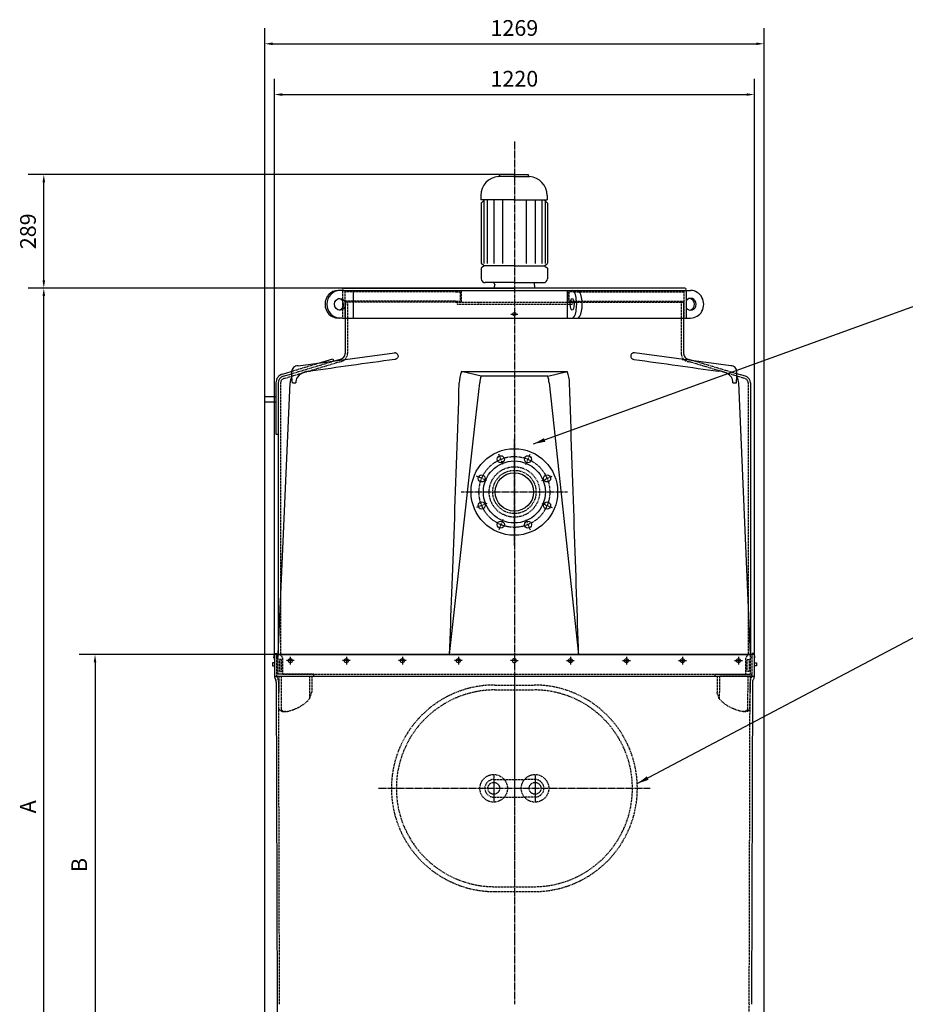
# Model space of a CAD drawing. Units: millimetres. Extents: x 105782 to 114128, y 45159 to 52672.
# Drawn here: x 105782 to 108033, y 50170 to 52672 of the extents above; entities that cross this region are included whole.
import ezdxf

# ---------------------------------------------------------------- set-up
doc = ezdxf.new("R2010")
doc.units = ezdxf.units.MM
doc.header["$LTSCALE"] = 0.4
doc.linetypes.add('CENTRO2', pattern=[28.575, 19.05, -3.175, 3.175, -3.175])
doc.linetypes.add('TRAZOS2', pattern=[9.525, 6.35, -3.175])
for name, color, linetype in [('Anotaciones Medias', 3, 'Continuous'), ('Contornos Ocultos', 6, 'TRAZOS2'), ('Cotas', 2, 'Continuous'), ('Ejes', 2, 'CENTRO2')]:
    doc.layers.add(name, color=color, linetype=linetype)
doc.styles.add('UNE00', font='romans.shx', dxfattribs={"width": 0.9})
doc.dimstyles.new('UNE', dxfattribs={"dimscale": 0, "dimtxt": 2.5, "dimasz": 2.5, "dimexe": 1.5, "dimexo": 0, "dimgap": 1, "dimtad": 1, "dimrnd": 1.38778e-17, "dimdsep": 46, "dimtxsty": 'UNE00', "dimcen": 2.5, "dimclrd": 256, "dimclre": 256, "dimclrt": 256, "dimazin": 0, "dimtfac": 1, "dimtmove": 0, "dimatfit": 3, "dimfxl": 1, "dimlwd": -1, "dimlwe": -1, "dimarcsym": 0})

# ---------------------------------------------------------------- blocks, each defined once
blk = doc.blocks.new('*D449')
at = {"layer": 'Cotas', "transparency": 16777216}
for p, q in [((107039.1, 51989.5), (105803.2, 51989.5)), ((105843.2, 49373.5), (105843.2, 51969.5)), ((107039.1, 49353.5), (105803.2, 49353.5))]:
    blk.add_line(p, q, dxfattribs=at)
for points in [[(105839.9, 51969.5), (105846.5, 51969.5), (105843.2, 51989.5)], [(105839.9, 49373.5), (105846.5, 49373.5), (105843.2, 49353.5)]]:
    blk.add_solid(points, dxfattribs=at)
at = {"layer": 'Defpoints', "color": 0, "transparency": 16777216}
for p in [(105843.2, 51989.5), (107039.1, 51989.5), (107039.1, 49353.5)]:
    blk.add_point(p, dxfattribs=at)
at = {"layer": 'Cotas', "transparency": 16777216, "insert": (105808.2, 50671.5), "char_height": 40, "attachment_point": 5, "rotation": 90, "style": 'UNE00'}
blk.add_mtext('A', dxfattribs=at)
blk = doc.blocks.new('*D450')
at = {"layer": 'Cotas', "transparency": 16777216}
for p, q in [((107039.1, 52278.5), (105803.2, 52278.5)), ((105843.2, 52009.5), (105843.2, 52258.5)), ((107039.1, 51989.5), (105803.2, 51989.5))]:
    blk.add_line(p, q, dxfattribs=at)
for points in [[(105839.9, 52258.5), (105846.5, 52258.5), (105843.2, 52278.5)], [(105839.9, 52009.5), (105846.5, 52009.5), (105843.2, 51989.5)]]:
    blk.add_solid(points, dxfattribs=at)
at = {"layer": 'Defpoints', "color": 0, "transparency": 16777216}
for p in [(105843.2, 52278.5), (107039.1, 52278.5), (107039.1, 51989.5)]:
    blk.add_point(p, dxfattribs=at)
at = {"layer": 'Cotas', "transparency": 16777216, "insert": (105808.2, 52134), "char_height": 40, "attachment_point": 5, "rotation": 90, "style": 'UNE00'}
blk.add_mtext('289', dxfattribs=at)
blk = doc.blocks.new('*D451')
at = {"layer": 'Cotas', "transparency": 16777216}
for p, q in [((106429.1, 51045.7), (106429.1, 52521.5)), ((107649.1, 51043.5), (107649.1, 52521.5)), ((106449.1, 52481.5), (107629.1, 52481.5))]:
    blk.add_line(p, q, dxfattribs=at)
for points in [[(106449.1, 52484.8), (106449.1, 52478.2), (106429.1, 52481.5)], [(107629.1, 52484.8), (107629.1, 52478.2), (107649.1, 52481.5)]]:
    blk.add_solid(points, dxfattribs=at)
at = {"layer": 'Defpoints', "color": 0, "transparency": 16777216}
for p in [(107649.1, 52481.5), (106429.1, 51045.7), (107649.1, 51043.5)]:
    blk.add_point(p, dxfattribs=at)
at = {"layer": 'Cotas', "transparency": 16777216, "insert": (107039.1, 52516.5), "char_height": 40, "attachment_point": 5, "style": 'UNE00'}
blk.add_mtext('1220', dxfattribs=at)
blk = doc.blocks.new('*D458')
at = {"layer": 'Cotas', "transparency": 16777216}
for p, q in [((106429.1, 51058.5), (105933.4, 51058.5)), ((105973.4, 51038.5), (105973.4, 50008.5)), ((106429.1, 49988.5), (105933.4, 49988.5))]:
    blk.add_line(p, q, dxfattribs=at)
for points in [[(105970.1, 51038.5), (105976.8, 51038.5), (105973.4, 51058.5)], [(105970.1, 50008.5), (105976.8, 50008.5), (105973.4, 49988.5)]]:
    blk.add_solid(points, dxfattribs=at)
at = {"layer": 'Defpoints', "color": 0, "transparency": 16777216}
for p in [(106429.1, 51058.5), (105973.4, 49988.5), (106429.1, 49988.5)]:
    blk.add_point(p, dxfattribs=at)
at = {"layer": 'Cotas', "transparency": 16777216, "insert": (105938.4, 50523.5), "char_height": 40, "attachment_point": 5, "rotation": 90, "style": 'UNE00'}
blk.add_mtext('B', dxfattribs=at)
blk = doc.blocks.new('*D460')
at = {"layer": 'Cotas', "transparency": 16777216}
for p, q in [((106404.5, 49903.5), (106404.5, 52650.5)), ((107673.7, 49903.5), (107673.7, 52650.5)), ((106424.5, 52610.5), (107653.7, 52610.5))]:
    blk.add_line(p, q, dxfattribs=at)
for points in [[(106424.5, 52613.8), (106424.5, 52607.2), (106404.5, 52610.5)], [(107653.7, 52613.8), (107653.7, 52607.2), (107673.7, 52610.5)]]:
    blk.add_solid(points, dxfattribs=at)
at = {"layer": 'Defpoints', "color": 0, "transparency": 16777216}
for p in [(107673.7, 52610.5), (106404.5, 49903.5), (107673.7, 49903.5)]:
    blk.add_point(p, dxfattribs=at)
at = {"layer": 'Cotas', "transparency": 16777216, "insert": (107039.1, 52645.5), "char_height": 40, "attachment_point": 5, "style": 'UNE00'}
blk.add_mtext('1269', dxfattribs=at)

msp = doc.modelspace()

# ---------------------------------------------------------------- linework, layer by layer
at = {"layer": 'Anotaciones Medias'}
for p, q in [((107038.067, 52272.835), (106999.818, 52272.835)), ((107001.667, 52278.539), (107001.667, 52276.188)), ((107038.067, 52278.539), (107001.667, 52278.539)), ((107038.067, 52278.539), (107074.467, 52278.539)), ((107038.067, 52272.835), (107076.317, 52272.835)), ((107074.467, 52278.539), (107074.467, 52276.188)), ((106954.067, 52225.339), (106954.067, 52214.139)), ((107122.067, 52225.339), (107122.067, 52214.139)), ((107038.067, 52214.139), (106954.067, 52214.139)), ((106963.467, 52214.139), (106955.067, 52205.739)), ((106955.067, 52206.739), (106955.067, 52052.563)), ((106961.13, 52212.802), (106961.13, 52051.957)), ((106969.619, 52214.139), (106969.619, 52051.957)), ((106986.595, 52214.139), (106986.595, 52051.957)), ((107009.029, 52214.139), (107009.029, 52051.957)), ((107038.067, 52214.139), (107122.067, 52214.139)), ((107069.106, 52214.139), (107069.106, 52051.957)), ((107091.54, 52214.139), (107091.54, 52051.957)), ((107108.516, 52214.139), (107108.516, 52051.957)), ((107114.667, 52214.139), (107123.067, 52205.739)), ((107117.004, 52211.802), (107117.004, 52051.957)), ((107123.067, 52205.739), (107123.067, 52052.563)), ((106960.729, 52047.693), (106956.474, 52050.135)), ((107117.406, 52047.693), (107121.661, 52050.135)), ((106955.067, 52039.908), (106955.067, 52013.459)), ((106960.729, 52044.779), (106956.474, 52042.337)), ((107039.067, 52046.236), (106961.573, 52046.236)), ((107039.067, 52046.236), (107116.562, 52046.236)), ((107117.406, 52044.779), (107121.661, 52042.337)), ((107123.067, 52039.908), (107123.067, 52013.459)), ((107039.067, 52003.459), (106965.067, 52003.459)), ((106989.067, 51998.459), (106986.677, 51989.539)), ((107039.067, 52003.459), (107113.067, 52003.459)), ((107089.067, 51998.459), (107091.458, 51989.539)), ((106602.567, 51983.539), (106590.954, 51983.539)), ((106602.567, 51983.539), (107475.567, 51983.539)), ((106605.567, 51989.539), (107039.067, 51989.539)), ((106629.019, 51983.539), (106640.37, 51983.539)), ((106629.019, 51983.539), (106629.019, 51913.539)), ((106650.619, 51983.539), (106661.97, 51983.539)), ((107472.567, 51989.539), (107039.067, 51989.539)), ((107174.45, 51913.539), (107174.45, 51983.539)), ((107475.567, 51983.539), (107475.567, 51913.539)), ((107475.567, 51983.539), (107486.919, 51983.539)), ((106602.567, 51913.539), (106590.954, 51913.539)), ((106602.567, 51913.539), (107475.567, 51913.539)), ((106629.019, 51913.539), (106640.37, 51913.539)), ((106650.619, 51913.539), (106661.97, 51913.539)), ((107475.567, 51913.539), (107486.919, 51913.539)), ((106541.571, 51798.966), (106577.453, 51809.793)), ((106577.453, 51809.793), (106579.186, 51804.049)), ((106473.461, 51773.88), (106473.461, 51776.908)), ((106511.556, 51777.259), (106520.803, 51778.539)), ((106954.364, 51765.526), (106904.791, 51777.259)), ((106904.791, 51777.259), (107173.344, 51777.259)), ((107123.771, 51765.526), (107173.344, 51777.259)), ((107566.579, 51777.259), (107557.332, 51778.539)), ((107604.674, 51773.88), (107604.674, 51776.908)), ((106433.069, 51748.539), (106433.069, 51618.539)), ((106439.069, 51748.539), (106439.067, 51058.539)), ((106439.067, 51058.539), (106469.067, 51748.539)), ((106938.782, 51638.736), (106951.029, 51748.539)), ((107123.771, 51765.526), (106954.364, 51765.526)), ((107127.106, 51748.539), (107139, 51639.511)), ((107639.067, 51058.539), (107609.067, 51748.539)), ((106874.067, 51058.539), (106938.782, 51638.736)), ((107139, 51639.511), (107202.38, 51058.539)), ((106433.069, 51618.539), (106439.069, 51618.539)), ((106439.067, 51058.539), (107639.067, 51058.539)), ((106429.067, 51037.039), (106424.067, 51037.039)), ((106424.067, 51037.039), (106424.067, 51030.039)), ((106424.067, 51030.039), (106429.067, 51030.039)), ((107649.067, 51037.039), (107654.067, 51037.039)), ((107654.067, 51030.039), (107649.067, 51030.039)), ((107654.067, 51037.039), (107654.067, 51030.039)), ((106429.067, 51003.536), (107649.067, 51003.536)), ((107644.061, 50988.555), (107641.911, 50169.508))]:
    msp.add_line(p, q, dxfattribs=at)
at = {"layer": 'Anotaciones Medias', "extrusion": (0, 1, -1.83697e-16)}
for p, q in [((106609.067, 51953.539), (106609.067, 51823.539)), ((107469.067, 51953.539), (107469.067, 51823.539)), ((106489.198, 51791.89), (106734.009, 51824.968)), ((107588.937, 51791.89), (107344.126, 51824.968)), ((106579.186, 51804.049), (106594.067, 51808.539)), ((107465.717, 51808.539), (107484.067, 51808.539)), ((107484.067, 51808.539), (107498.949, 51804.049)), ((106449.779, 51771.27), (106471.728, 51777.893)), ((106451.512, 51765.526), (106473.461, 51772.148)), ((106473.461, 51760.019), (106473.461, 51773.88)), ((107604.674, 51760.019), (107604.674, 51773.88)), ((107626.623, 51765.526), (107604.674, 51772.148)), ((106474.801, 51748.539), (106483.544, 51748.539)), ((107594.591, 51748.539), (107603.334, 51748.539)), ((107639.067, 51748.539), (107639.067, 51058.539)), ((107649.067, 51058.539), (106429.067, 51058.539)), ((106429.067, 51058.539), (106429.067, 51003.536)), ((106484.067, 51058.539), (106429.067, 51058.539)), ((107594.067, 51058.539), (106484.067, 51058.539)), ((107649.067, 51058.539), (107594.067, 51058.539)), ((107649.067, 51003.536), (107649.067, 51058.539)), ((106430.045, 50999.223), (106433.096, 50992.842)), ((107643.067, 51003.539), (107638.067, 51003.539)), ((106434.073, 50988.555), (106436.223, 50169.508)), ((106435.961, 50169.508), (106436.436, 49988.539))]:
    msp.add_line(p, q, dxfattribs=at)
at = {"layer": 'Anotaciones Medias'}
for points in [[(106433.069, 51713.36), (106403.729, 51713.36), (106403.729, 51700.36), (106433.069, 51700.36)], [(106429.067, 51049.871), (106428.067, 51049.871), (106429.067, 51060.852), (106435.067, 51060.852), (106436.067, 51049.871), (106435.067, 51049.871), (106435.067, 51058.539)], [(107649.067, 51049.871), (107650.067, 51049.871), (107649.067, 51060.852), (107643.067, 51060.852), (107642.067, 51049.871), (107643.067, 51049.871), (107643.067, 51058.539)]]:
    msp.add_lwpolyline(points, dxfattribs=at)
for centre, radius in [((107039.067, 51923.539), 4), ((107039.067, 51471.539), 110), ((107039.067, 51471.539), 78.812), ((107004.626, 51554.688), 9), ((107073.509, 51554.688), 9), ((106955.918, 51505.98), 9), ((107039.067, 51471.539), 48.7), ((107122.217, 51505.98), 9), ((106955.918, 51437.097), 9), ((107122.217, 51437.097), 9), ((107004.626, 51388.39), 9), ((107073.509, 51388.39), 9)]:
    msp.add_circle(centre, radius, dxfattribs=at)
for centre, radius, start, end in [((107001.667, 52225.339), 47.6, 93.780486, 180), ((106998.307, 52276.188), 3.36, 273.780486, 0), ((107077.827, 52276.188), 3.36, 180, 266.219514), ((107074.467, 52225.339), 47.6, 0, 86.219514), ((106957.867, 52052.563), 2.8, 180, 240.149989), ((106959.893, 52046.236), 1.68, 299.850011, 60.149989), ((107118.242, 52046.236), 1.68, 119.850011, 240.149989), ((107120.267, 52052.563), 2.8, 299.850011, 0), ((106957.867, 52039.908), 2.8, 119.850011, 180), ((107120.267, 52039.908), 2.8, 0, 60.149989), ((106965.067, 52013.459), 10, 180, 270), ((106984.067, 51998.459), 5, 0, 90), ((107094.067, 51998.459), 5, 90, 180), ((107113.067, 52013.459), 10, 270, 0), ((106605.567, 51986.539), 3, 90, 270), ((107472.567, 51986.539), 3, 270, 90), ((106594.067, 51823.539), 15, 270, 0), ((107484.067, 51823.539), 15, 180, 270), ((106456.567, 51748.772), 23.5, 106.790026, 180.763438), ((106488.461, 51776.908), 15, 87.183049, 180), ((106516.827, 51740.098), 37.533, 98.072205, 141.130835), ((106964.288, 51750.472), 65.249, 155.761449, 181.697544), ((107113.847, 51750.472), 65.249, 358.302456, 24.238551), ((107561.308, 51740.098), 37.533, 38.869165, 81.927795), ((107589.674, 51776.908), 15, 0, 92.816951), ((106456.567, 51748.772), 17.5, 106.790026, 180.763438), ((106499.067, 51748.539), 30, 148.600285, 180), ((106508.715, 51749.878), 25.206, 146.877999, 183.04577), ((106990.948, 51749.523), 39.931, 156.374895, 181.41312), ((107087.187, 51749.523), 39.931, 358.586881, 23.625105), ((107569.42, 51749.878), 25.206, 356.95423, 33.122001), ((107579.067, 51748.539), 30, 0, 31.399715), ((107621.567, 51748.772), 17.5, 359.236562, 73.209974), ((106439.067, 51003.536), 10, 180, 205.548335), ((107639.067, 51003.536), 10, 334.451665, 0), ((106424.073, 50988.529), 10, 0.151213, 25.548335), ((107654.061, 50988.529), 10, 154.451665, 179.848787)]:
    msp.add_arc(centre, radius, start, end, dxfattribs=at)
for centre, major_axis, ratio, start_param, end_param in [((106590.954, 51948.539), (0, 35), 0.94506057, 0, 3.14159265), ((106595.857, 51948.539), (0, 35), 0.94506057, 6.28318531, 9.42477796), ((107185.921, 51948.539), (0, 35), 0.32689526, 3.14159265, 6.28318531), ((107200.097, 51948.539), (0, 35), 0.32689526, 3.14159265, 6.28318531), ((107486.919, 51948.539), (0, 35), 0.9525319, 3.14159265, 6.28318531), ((106590.954, 51948.202), (0, 15), 0.93718507, 3.38155602, 6.17181683), ((107487.07, 51948.539), (0, 15), 0.94459413, 2.19437514, 7.23040282), ((107482.503, 51948.539), (0, 15), 0.94459413, 3.30344634, 6.12133162), ((106473.461, 51748.667), (0, 11.353), 0.11804846, 4.70110604, 6.28318531)]:
    msp.add_ellipse(centre, major_axis=major_axis, ratio=ratio, start_param=start_param, end_param=end_param, dxfattribs=at)
for centre, ratio in [((106595.857, 51948.539), 0.93718507), ((107185.921, 51948.539), 0.32417113)]:
    msp.add_ellipse(centre, major_axis=(0, 15), ratio=ratio, dxfattribs=at)
at = {"layer": 'Anotaciones Medias', "extrusion": (0, 0, -1)}
msp.add_ellipse((107604.674, 51748.667), major_axis=(0, 11.353), ratio=0.11804846, start_param=4.70110604, end_param=6.28318531, dxfattribs=at)
at = {"layer": 'Anotaciones Medias'}
for points, knots in [([(106739.662, 51823.539), (106739.476, 51823.664), (106739.289, 51823.781), (106738.437, 51824.275), (106737.748, 51824.564), (106736.369, 51824.945), (106735.678, 51825.035), (106734.681, 51825.035), (106734.346, 51825.013), (106734.009, 51824.967)], [16.17500176, 16.17500176, 16.17500176, 16.17500176, 16.98557179, 16.98557179, 19.8120646, 19.8120646, 22.63855741, 22.63855741, 24.03964414, 24.03964414, 24.03964414, 24.03964414]), ([(106739.662, 51823.539), (106740.789, 51822.778), (106741.772, 51821.75), (106742.96, 51819.588), (106743.284, 51818.583), (106743.52, 51816.277), (106743.331, 51815.03), (106742.34, 51812.559), (106741.475, 51811.399), (106739.64, 51809.864), (106738.801, 51809.376), (106737.26, 51808.794), (106736.577, 51808.635), (106735.656, 51808.55), (106735.423, 51808.539), (106735.19, 51808.539)], [-113.37076028, -113.37076028, -113.37076028, -113.37076028, -108.04200306, -108.04200306, -104.10530783, -104.10530783, -99.39099498, -99.39099498, -94.03665997, -94.03665997, -90.28311602, -90.28311602, -87.43045629, -87.43045629, -86.46567051, -86.46567051, -86.46567051, -86.46567051]), ([(107338.473, 51823.539), (107337.496, 51822.88), (107336.626, 51822.018), (107335.326, 51819.989), (107334.905, 51818.868), (107334.621, 51816.547), (107334.742, 51815.411), (107335.492, 51813.148), (107336.153, 51812.087), (107337.929, 51810.206), (107339.111, 51809.423), (107341.086, 51808.738), (107341.77, 51808.599), (107342.621, 51808.544), (107342.783, 51808.539), (107342.945, 51808.539)], [0, 0, 0, 0, 4.53798171, 4.53798171, 8.91547782, 8.91547782, 13.10665502, 13.10665502, 17.74202754, 17.74202754, 23.02996474, 23.02996474, 25.74013941, 25.74013941, 26.37786424, 26.37786424, 26.37786424, 26.37786424]), ([(107344.126, 51824.967), (107343.789, 51825.013), (107343.454, 51825.035), (107342.457, 51825.035), (107341.766, 51824.945), (107340.386, 51824.564), (107339.698, 51824.275), (107338.846, 51823.781), (107338.658, 51823.664), (107338.473, 51823.539)], [21.23747067, 21.23747067, 21.23747067, 21.23747067, 22.63855741, 22.63855741, 25.46505022, 25.46505022, 28.29154303, 28.29154303, 29.10211306, 29.10211306, 29.10211306, 29.10211306]), ([(106735.19, 51808.539), (106698.156, 51803.295), (106661.045, 51798.076), (106589.627, 51788.09), (106555.189, 51783.3), (106520.803, 51778.539)], [-317.59317548, -317.59317548, -317.59317548, -317.59317548, -159.65093937, -159.65093937, -13.13659442, -13.13659442, -13.13659442, -13.13659442]), ([(107342.945, 51808.539), (107379.965, 51803.297), (107417.062, 51798.08), (107488.481, 51788.094), (107522.932, 51783.302), (107557.332, 51778.539)], [0, 0, 0, 0, 157.84929362, 157.84929362, 304.3891891, 304.3891891, 304.3891891, 304.3891891]), ([(107643.067, 51003.535), (107643.067, 51003.535), (107642.37, 51003.535), (107640.23, 51003.535), (107639.247, 51003.535), (107638.063, 51003.535)], [0, 0, 0, 0, 13.01162793, 13.01162793, 20.38702711, 20.38702711, 20.38702711, 20.38702711])]:
    msp.add_open_spline(points, degree=3, knots=knots, dxfattribs=at)
for points in [[(106874.067, 51058.539), (106882.401, 51255.205), (106890.734, 51501.872), (106899.067, 51748.539)], [(107202.38, 51058.539), (107195.734, 51255.205), (107187.401, 51501.872), (107179.067, 51748.539)], [(107648.09, 50999.223), (107647.073, 50997.096), (107646.056, 50994.969), (107645.039, 50992.842)]]:
    msp.add_open_spline(points, degree=3, dxfattribs=at)
at = {"layer": 'Contornos Ocultos'}
for p, q in [((106602.567, 51983.539), (106602.567, 51913.539)), ((106608.567, 51983.539), (106608.567, 51913.539)), ((106889.067, 51980.539), (106608.567, 51980.539)), ((106889.067, 51983.539), (106889.067, 51980.539)), ((106889.067, 51980.539), (106901.067, 51980.539)), ((106901.067, 51980.539), (106901.067, 51956.539)), ((106904.067, 51983.539), (106904.067, 51953.539)), ((107174.067, 51983.539), (107174.067, 51953.539)), ((107189.067, 51980.539), (107177.067, 51980.539)), ((107177.067, 51980.539), (107177.067, 51956.539)), ((107189.067, 51983.539), (107189.067, 51980.539)), ((107189.067, 51980.539), (107469.567, 51980.539)), ((107469.567, 51983.539), (107469.567, 51913.539)), ((106891.067, 51953.539), (106608.567, 51953.539)), ((106889.475, 51956.539), (106608.975, 51956.539)), ((106889.067, 51956.539), (106889.067, 51953.539)), ((106889.067, 51956.539), (106901.067, 51956.539)), ((106889.067, 51953.539), (107187.067, 51953.539)), ((106894.067, 51953.539), (106894.067, 51948.539)), ((106894.067, 51948.539), (107187.067, 51948.539)), ((106948.067, 51953.539), (106948.067, 51948.539)), ((107130.067, 51953.539), (107130.067, 51948.539)), ((107189.067, 51956.539), (107177.067, 51956.539)), ((107187.067, 51953.539), (107469.567, 51953.539)), ((107187.067, 51953.539), (107187.067, 51948.539)), ((107188.66, 51956.539), (107469.16, 51956.539)), ((107189.067, 51956.539), (107189.067, 51953.539)), ((106471.728, 51777.893), (106541.571, 51798.966)), ((106473.461, 51772.148), (106579.186, 51804.049)), ((106475.194, 51766.404), (106580.919, 51798.304)), ((107602.941, 51766.404), (107497.216, 51798.304)), ((107498.949, 51804.049), (107604.674, 51772.148)), ((106445.068, 51748.619), (106445.068, 51283.539)), ((107633.066, 51748.619), (107633.066, 51283.539)), ((106445.068, 51283.539), (106445.068, 51058.539)), ((107633.066, 51283.539), (107633.066, 51058.539)), ((106451.067, 51048.539), (106445.067, 51058.539)), ((107627.067, 51048.539), (107633.066, 51058.539)), ((106451.067, 51008.539), (106439.067, 51008.539)), ((106524.067, 51003.539), (106524.142, 50963.139)), ((107554.067, 51003.539), (107553.993, 50963.139)), ((107627.067, 51008.539), (107639.067, 51008.539)), ((106989.067, 50980.907), (107089.067, 50980.907)), ((106989.067, 50968.407), (107089.067, 50968.407)), ((106986.567, 50740.907), (107013.377, 50740.907)), ((107013.377, 50740.907), (107064.758, 50740.907)), ((107091.567, 50740.907), (107064.758, 50740.907)), ((106986.567, 50695.907), (107013.377, 50695.907)), ((107013.377, 50695.907), (107064.758, 50695.907)), ((107091.567, 50695.907), (107064.758, 50695.907)), ((106989.067, 50468.407), (107089.067, 50468.407)), ((106989.067, 50455.907), (107089.067, 50455.907))]:
    msp.add_line(p, q, dxfattribs=at)
at = {"layer": 'Contornos Ocultos', "extrusion": (0, 1, -1.83697e-16)}
for p, q in [((106615.067, 51953.539), (106615.067, 51823.539)), ((107463.067, 51953.539), (107463.067, 51823.539)), ((106580.919, 51798.304), (106595.025, 51802.561)), ((107497.216, 51798.304), (107483.11, 51802.561)), ((106453.245, 51759.782), (106475.194, 51766.404)), ((107624.889, 51759.782), (107602.941, 51766.404)), ((106435.067, 51003.535), (106435.067, 51058.539)), ((107643.067, 51003.535), (107643.067, 51058.539)), ((106529.067, 51008.539), (106435.067, 51008.539)), ((106438.515, 50995.409), (106435.458, 51001.811)), ((106440.067, 51003.539), (106440.22, 50962.854)), ((106440.067, 51003.539), (106446.067, 51003.539)), ((106446.067, 51003.539), (106518.067, 51003.539)), ((106446.067, 51003.539), (106446.285, 50945.431)), ((106451.067, 51008.539), (107627.067, 51008.539)), ((106518.067, 51003.539), (106518.284, 50945.926)), ((106529.067, 51003.539), (106529.067, 51008.539)), ((107549.067, 51003.539), (107549.067, 51008.539)), ((107549.067, 51008.539), (107643.067, 51008.539)), ((107560.067, 51003.539), (107559.851, 50945.926)), ((107632.067, 51003.539), (107560.067, 51003.539)), ((107632.067, 51003.539), (107631.849, 50945.431)), ((107638.067, 51003.539), (107632.067, 51003.539)), ((107638.067, 51003.539), (107637.915, 50962.854)), ((107639.62, 50995.409), (107642.677, 51001.811)), ((106442.238, 50169.508), (106440.077, 50988.557)), ((107635.897, 50169.508), (107638.058, 50988.557)), ((106440.366, 50923.856), (106440.22, 50962.854)), ((106446.285, 50945.431), (106446.377, 50921.09)), ((107631.849, 50945.431), (107631.758, 50921.09)), ((107637.769, 50923.856), (107637.915, 50962.854)), ((106457.367, 50913.539), (106453.163, 50913.539)), ((107620.768, 50913.539), (107624.972, 50913.539)), ((107635.594, 49954.512), (107636.161, 50169.508))]:
    msp.add_line(p, q, dxfattribs=at)
at = {"layer": 'Contornos Ocultos'}
for points in [[(106439.067, 51008.539), (106439.067, 51058.539)], [(106451.067, 51008.539), (106451.067, 51048.539)], [(107627.067, 51008.539), (107627.067, 51048.539)], [(107639.067, 51008.539), (107639.067, 51058.539)]]:
    msp.add_lwpolyline(points, dxfattribs=at)
for points in [[(106442.567, 51045.539), (106442.567, 51015.539), (106447.567, 51015.539), (106447.567, 51045.539)], [(107635.567, 51045.539), (107635.567, 51015.539), (107630.567, 51015.539), (107630.567, 51045.539)]]:
    msp.add_lwpolyline(points, close=True, dxfattribs=at)
for centre, radius in [((107039.067, 51471.539), 64), ((107039.067, 51471.539), 55), ((106986.567, 50718.407), 35), ((107091.567, 50718.407), 35), ((106986.567, 50718.407), 15), ((107091.567, 50718.407), 15)]:
    msp.add_circle(centre, radius, dxfattribs=at)
for centre, radius, start, end in [((106594.067, 51823.539), 21, 272.614445, 0), ((107484.067, 51823.539), 21, 180, 267.385555), ((106456.567, 51748.772), 11.5, 106.790026, 180.763438), ((107621.567, 51748.772), 11.5, 359.236562, 73.209974), ((106439.067, 51003.535), 4, 180, 205.527038), ((106424.077, 50988.514), 16, 0.151958, 25.527038), ((107654.058, 50988.514), 16, 154.472962, 179.848042), ((107639.067, 51003.535), 4, 334.472962, 0), ((106989.067, 50718.407), 262.5, 90, 270), ((107089.067, 50718.407), 262.5, 270, 90), ((106989.067, 50718.407), 250, 90, 270), ((107089.067, 50718.407), 250, 270, 90), ((106452.83, 50931.159), 17.624, 250.572629, 271.084426), ((107625.305, 50931.159), 17.624, 268.915574, 289.427371), ((106986.567, 50718.407), 22.5, 90, 270), ((107091.567, 50718.407), 22.5, 270, 90)]:
    msp.add_arc(centre, radius, start, end, dxfattribs=at)
for centre, major_axis, ratio, start_param, end_param in [((106446.067, 51003.539), (94, 0), 0.95744681, 5.13214177, 5.58850172), ((106482.067, 51003.539), (-0.232, 90), 0.5222197, 4.0163588, 4.24552954)]:
    msp.add_ellipse(centre, major_axis=major_axis, ratio=ratio, start_param=start_param, end_param=end_param, dxfattribs=at)
at = {"layer": 'Contornos Ocultos', "extrusion": (-1.22465e-16, -1.83697e-16, -1)}
for centre, major_axis, ratio, start_param, end_param in [((107596.067, 51003.539), (0.232, 90), 0.5222197, 4.0163588, 4.24552954), ((107632.067, 51003.539), (-94, 0), 0.95744681, 5.13214177, 5.58850172)]:
    msp.add_ellipse(centre, major_axis=major_axis, ratio=ratio, start_param=start_param, end_param=end_param, dxfattribs=at)
at = {"layer": 'Contornos Ocultos'}
for points, knots in [([(106435.458, 51001.811), (106435.458, 51001.811), (106436.15, 51001.811), (106438.196, 51001.811), (106439.056, 51001.811), (106440.079, 51001.811)], [0, 0, 0, 0, 13.01162793, 13.01162793, 19.65422045, 19.65422045, 19.65422045, 19.65422045]), ([(107642.677, 51001.811), (107642.677, 51001.811), (107641.985, 51001.811), (107639.939, 51001.811), (107639.078, 51001.811), (107638.056, 51001.811)], [0, 0, 0, 0, 13.01162793, 13.01162793, 19.65422045, 19.65422045, 19.65422045, 19.65422045]), ([(106440.077, 50988.557), (106440.077, 50988.557), (106440.077, 50988.557), (106440.077, 50988.557), (106440.093, 50988.557), (106440.125, 50988.558)], [-93.64869066, -93.64869066, -93.64869066, -93.64869066, -93.63913734, -93.63913734, -90.8887949, -90.8887949, -90.8887949, -90.8887949]), ([(107638.058, 50988.557), (107638.058, 50988.557), (107638.058, 50988.557), (107638.058, 50988.557), (107638.042, 50988.557), (107638.01, 50988.558)], [-93.64869066, -93.64869066, -93.64869066, -93.64869066, -93.63913734, -93.63913734, -90.8887949, -90.8887949, -90.8887949, -90.8887949]), ([(106446.968, 50914.539), (106446.416, 50914.747), (106445.897, 50914.985), (106444.725, 50915.631), (106444.107, 50916.068), (106443.014, 50917.035), (106442.539, 50917.567), (106441.732, 50918.703), (106441.4, 50919.307), (106440.876, 50920.562), (106440.684, 50921.212), (106440.43, 50922.529), (106440.369, 50923.196), (106440.366, 50923.856)], [223.8224954, 223.8224954, 223.8224954, 223.8224954, 226.92793604, 226.92793604, 231.33313717, 231.33313717, 235.7383383, 235.7383383, 240.14353943, 240.14353943, 244.54874056, 244.54874056, 248.95394169, 248.95394169, 248.95394169, 248.95394169]), ([(106446.377, 50921.09), (106446.378, 50920.608), (106446.433, 50920.12), (106446.656, 50919.155), (106446.826, 50918.678), (106447.287, 50917.757), (106447.578, 50917.313), (106448.284, 50916.478), (106448.699, 50916.088), (106449.65, 50915.379), (106450.187, 50915.059), (106451.377, 50914.505), (106452.03, 50914.271), (106453.441, 50913.896), (106454.199, 50913.756), (106455.805, 50913.575), (106456.653, 50913.533), (106458.418, 50913.545), (106459.354, 50913.599), (106461.316, 50913.806), (106462.342, 50913.958), (106464.468, 50914.358), (106465.567, 50914.605), (106467.821, 50915.183), (106468.975, 50915.514), (106471.315, 50916.247), (106472.504, 50916.649), (106474.896, 50917.505), (106476.099, 50917.959), (106478.501, 50918.9), (106479.699, 50919.387), (106482.065, 50920.368), (106483.232, 50920.863), (106484.376, 50921.352)], [30.20554398, 30.20554398, 30.20554398, 30.20554398, 33.94592294, 33.94592294, 37.68774943, 37.68774943, 41.42957593, 41.42957593, 45.17140242, 45.17140242, 48.91322891, 48.91322891, 52.6550554, 52.6550554, 56.3968819, 56.3968819, 60.13870839, 60.13870839, 63.88548047, 63.88548047, 67.63225255, 67.63225255, 71.37902462, 71.37902462, 75.1257967, 75.1257967, 78.87256878, 78.87256878, 82.61934085, 82.61934085, 86.36611293, 86.36611293, 90.09686813, 90.09686813, 90.09686813, 90.09686813]), ([(107631.758, 50921.09), (107631.756, 50920.608), (107631.702, 50920.12), (107631.478, 50919.155), (107631.309, 50918.678), (107630.848, 50917.757), (107630.557, 50917.313), (107629.851, 50916.478), (107629.436, 50916.088), (107628.485, 50915.379), (107627.948, 50915.059), (107626.758, 50914.505), (107626.105, 50914.271), (107624.694, 50913.896), (107623.935, 50913.756), (107622.33, 50913.575), (107621.482, 50913.533), (107619.717, 50913.545), (107618.781, 50913.599), (107616.819, 50913.806), (107615.793, 50913.958), (107613.667, 50914.358), (107612.567, 50914.605), (107610.314, 50915.183), (107609.16, 50915.514), (107606.819, 50916.247), (107605.631, 50916.649), (107603.239, 50917.505), (107602.036, 50917.959), (107599.634, 50918.9), (107598.436, 50919.387), (107596.07, 50920.368), (107594.903, 50920.863), (107593.759, 50921.352)], [30.20554398, 30.20554398, 30.20554398, 30.20554398, 33.94592294, 33.94592294, 37.68774943, 37.68774943, 41.42957593, 41.42957593, 45.17140242, 45.17140242, 48.91322891, 48.91322891, 52.6550554, 52.6550554, 56.3968819, 56.3968819, 60.13870839, 60.13870839, 63.88548047, 63.88548047, 67.63225255, 67.63225255, 71.37902462, 71.37902462, 75.1257967, 75.1257967, 78.87256878, 78.87256878, 82.61934085, 82.61934085, 86.36611293, 86.36611293, 90.09686813, 90.09686813, 90.09686813, 90.09686813]), ([(107631.167, 50914.539), (107631.719, 50914.747), (107632.238, 50914.985), (107633.41, 50915.631), (107634.028, 50916.068), (107635.121, 50917.035), (107635.596, 50917.567), (107636.403, 50918.703), (107636.735, 50919.307), (107637.259, 50920.562), (107637.451, 50921.212), (107637.705, 50922.529), (107637.766, 50923.196), (107637.769, 50923.856)], [223.8224954, 223.8224954, 223.8224954, 223.8224954, 226.92793604, 226.92793604, 231.33313717, 231.33313717, 235.7383383, 235.7383383, 240.14353943, 240.14353943, 244.54874056, 244.54874056, 248.95394169, 248.95394169, 248.95394169, 248.95394169])]:
    msp.add_open_spline(points, degree=3, knots=knots, dxfattribs=at)
at = {"layer": 'Cotas'}
for p, q in [((106469.682, 51052.905), (106469.682, 51032.905)), ((106612.028, 51052.905), (106612.028, 51032.905)), ((106754.375, 51052.905), (106754.375, 51032.905)), ((106896.721, 51052.905), (106896.721, 51032.905)), ((107181.414, 51052.905), (107181.414, 51032.905)), ((107323.76, 51052.905), (107323.76, 51032.905)), ((107466.107, 51052.905), (107466.107, 51032.905)), ((107608.453, 51052.905), (107608.453, 51032.905)), ((106479.682, 51042.905), (106459.682, 51042.905)), ((106622.028, 51042.905), (106602.028, 51042.905)), ((106764.375, 51042.905), (106744.375, 51042.905)), ((106906.721, 51042.905), (106886.721, 51042.905)), ((107039.067, 51042.905), (107029.067, 51042.905)), ((107039.067, 51042.905), (107049.067, 51042.905)), ((107171.414, 51042.905), (107191.414, 51042.905)), ((107313.76, 51042.905), (107333.76, 51042.905)), ((107456.107, 51042.905), (107476.107, 51042.905)), ((107598.453, 51042.905), (107618.453, 51042.905))]:
    msp.add_line(p, q, dxfattribs=at)
for centre in [(106469.682, 51042.905), (106612.028, 51042.905), (106754.375, 51042.905), (106896.721, 51042.905), (107181.414, 51042.905), (107323.76, 51042.905), (107466.107, 51042.905), (107608.453, 51042.905)]:
    msp.add_circle(centre, 5, dxfattribs=at)
for centre, start, end in [((107039.068, 51042.905), 90.001365, 269.998635), ((107039.067, 51042.905), 270.001365, 89.998635)]:
    msp.add_arc(centre, 5, start, end, dxfattribs=at)
at = {"layer": 'Ejes'}
for p, q in [((107039.067, 52362.397), (107039.067, 50169.508)), ((107030.067, 51923.539), (107048.067, 51923.539)), ((107039.067, 51932.539), (107039.067, 51914.539)), ((107039.067, 51335.87), (107039.067, 51605.87)), ((107010.016, 51541.676), (106999.306, 51567.53)), ((107068.119, 51541.676), (107078.828, 51567.53)), ((106968.93, 51500.591), (106943.076, 51511.3)), ((107109.205, 51500.591), (107135.059, 51511.3)), ((106904.067, 51471.539), (107174.067, 51471.539)), ((106968.93, 51442.487), (106943.076, 51431.778)), ((107109.205, 51442.487), (107135.059, 51431.778)), ((107010.016, 51401.401), (106999.306, 51375.547)), ((107068.119, 51401.401), (107078.828, 51375.547)), ((107039.067, 51010.907), (107039.067, 50425.907)), ((106986.567, 50750.907), (106986.567, 50685.907)), ((107091.567, 50750.907), (107091.567, 50685.907)), ((106693.602, 50718.407), (107384.533, 50718.407))]:
    msp.add_line(p, q, dxfattribs=at)
msp.add_circle((107039.067, 51471.539), 90, dxfattribs=at)

# ---------------------------------------------------------------- dimensions: what is measured, and where the dimension line sits
at = {"layer": 'Cotas'}
for base, p1, p2, override, picture, middle in [((107673.656, 52610.484), (106404.479, 49903.539), (107673.656, 49903.539), {"dimscale": 1, "dimtxt": 40, "dimasz": 20, "dimexe": 40, "dimgap": 15, "dimdec": 0}, '*D460', (107039.067, 52645.484)), ((107649.067, 52481.504), (106429.067, 51045.666), (107649.067, 51043.539), {"dimscale": 1, "dimtxt": 40, "dimasz": 20, "dimexe": 40, "dimgap": 15}, '*D451', (107039.067, 52516.504))]:
    dim = msp.add_linear_dim(base=base, p1=p1, p2=p2, dimstyle='UNE', override=override, dxfattribs=at)
    dim.commit()
    dim.dimension.update_dxf_attribs({"geometry": picture, "text_midpoint": middle})
dim = msp.add_linear_dim(base=(105843.195, 52278.539), p1=(107039.067, 51989.539), p2=(107039.067, 52278.539), angle=90, dimstyle='UNE', override={"dimscale": 1, "dimtxt": 40, "dimasz": 20, "dimexe": 40, "dimgap": 15}, dxfattribs=at)
dim.commit()
dim.dimension.update_dxf_attribs({"geometry": '*D450', "text_midpoint": (105808.195, 52134.039)})
for base, p1, p2, text, picture, middle in [((105843.195, 51989.539), (107039.067, 49353.539), (107039.067, 51989.539), 'A', '*D449', (105808.195, 50671.539)), ((105973.443, 49988.539), (106429.067, 51058.539), (106429.067, 49988.539), 'B', '*D458', (105938.443, 50523.539))]:
    dim = msp.add_linear_dim(base=base, p1=p1, p2=p2, angle=90, text=text, dimstyle='UNE', override={"dimscale": 1, "dimtxt": 40, "dimasz": 20, "dimexe": 40, "dimgap": 15}, dxfattribs=at)
    dim.commit()
    dim.dimension.update_dxf_attribs({"geometry": picture, "text_midpoint": middle})

# ---------------------------------------------------------------- leaders
for points in [[(107087.767, 51593.539), (108078.184, 51952.023), (108233.639, 51952.023)], [(107351.294, 50730.383), (108078.184, 51114.767), (108233.639, 51114.767)]]:
    msp.add_leader(points, dimstyle='UNE', override={"dimscale": 30, "dimasz": 1, "dimtad": 0}, dxfattribs=at)

doc.saveas('drawing.dxf')
